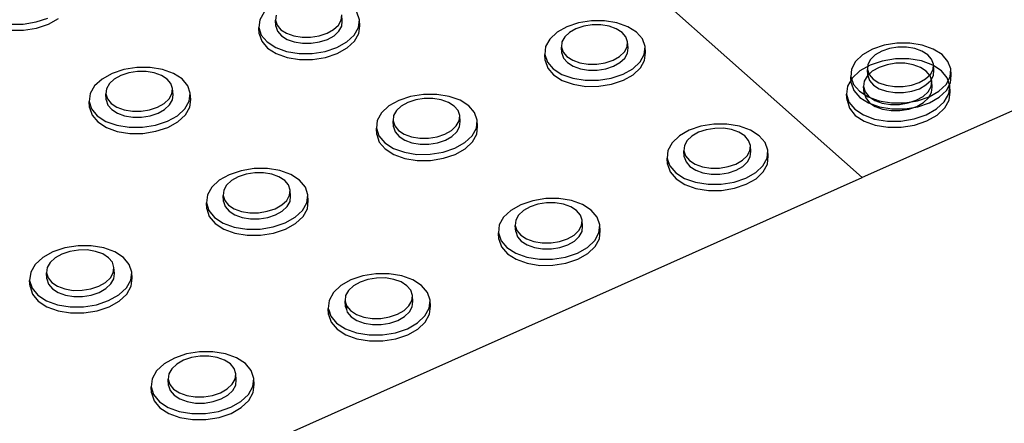
# Model space of a CAD drawing. Units: millimetres. Extents: x -5215 to 37911, y -2641 to 3974.
# Drawn here: x -2120 to -2111, y -1863 to -1860 of the extents above; entities that cross this region are included whole.
import ezdxf

# ---------------------------------------------------------------- set-up
doc = ezdxf.new("R2010")
doc.units = ezdxf.units.MM

msp = doc.modelspace()

# ---------------------------------------------------------------- linework, layer by layer
for p, q in [((-2117.3141, -1857.0584), (-2112.5902, -1861.2535)), ((-2105.2841, -1858), (-2112.5902, -1861.2535)), ((-2119.5044, -1859.9507), (-2119.4048, -1859.9179)), ((-2119.4007, -1859.9687), (-2119.3168, -1859.9223)), ((-2117.5957, -1859.8694), (-2117.6318, -1859.9326)), ((-2117.4955, -1859.8928), (-2117.5007, -1859.936)), ((-2116.95, -1859.9355), (-2116.9449, -1859.8923)), ((-2116.9413, -1859.943), (-2116.9449, -1859.8923)), ((-2116.7986, -1859.9318), (-2116.8197, -1859.8687)), ((-2119.7229, -1859.9679), (-2119.6129, -1859.9678)), ((-2119.6129, -1859.9678), (-2119.5044, -1859.9507)), ((-2119.6087, -1860.0185), (-2119.5002, -1860.0015)), ((-2119.5002, -1860.0015), (-2119.4007, -1859.9687)), ((-2117.6318, -1859.9326), (-2117.6397, -1859.998)), ((-2117.6359, -1860.0487), (-2117.6397, -1859.998)), ((-2117.6397, -1859.998), (-2117.619, -1860.0612)), ((-2117.5007, -1859.936), (-2117.4869, -1859.9778)), ((-2117.4969, -1859.9867), (-2117.5007, -1859.936)), ((-2117.4969, -1859.9867), (-2117.4832, -1860.0285)), ((-2117.4869, -1859.9778), (-2117.4552, -1860.0152)), ((-2117.0143, -1860.0148), (-2116.9736, -1859.9773)), ((-2116.9736, -1859.9773), (-2116.95, -1859.9355)), ((-2116.97, -1860.028), (-2116.9463, -1859.9862)), ((-2116.9463, -1859.9862), (-2116.9413, -1859.943)), ((-2116.8419, -1860.0604), (-2116.8062, -1859.9972)), ((-2116.8062, -1859.9972), (-2116.7986, -1859.9318)), ((-2116.8026, -1860.0478), (-2116.795, -1859.9824)), ((-2116.795, -1859.9824), (-2116.7986, -1859.9318)), ((-2115.0615, -1859.9908), (-2115.1438, -1860.0371)), ((-2114.9633, -1859.958), (-2115.0615, -1859.9908)), ((-2114.9203, -1859.9858), (-2114.9852, -1860.0075)), ((-2114.8558, -1859.941), (-2114.9633, -1859.958)), ((-2114.8492, -1859.9746), (-2114.9203, -1859.9858)), ((-2114.7464, -1859.9409), (-2114.8558, -1859.941)), ((-2114.7769, -1859.9745), (-2114.8492, -1859.9746)), ((-2114.7082, -1859.9856), (-2114.7769, -1859.9745)), ((-2114.6424, -1859.9577), (-2114.7464, -1859.9409)), ((-2114.6477, -1860.0072), (-2114.7082, -1859.9856)), ((-2114.551, -1859.9903), (-2114.6424, -1859.9577)), ((-2114.4783, -1860.0364), (-2114.551, -1859.9903)), ((-2119.7187, -1860.0186), (-2119.6087, -1860.0185)), ((-2117.6359, -1860.0487), (-2117.6152, -1860.1119)), ((-2117.619, -1860.0612), (-2117.5709, -1860.1179)), ((-2117.4832, -1860.0285), (-2117.4514, -1860.0659)), ((-2117.4552, -1860.0152), (-2117.4075, -1860.0457)), ((-2117.4514, -1860.0659), (-2117.4038, -1860.0965)), ((-2117.4075, -1860.0457), (-2117.3473, -1860.0673)), ((-2117.3473, -1860.0673), (-2117.2785, -1860.0784)), ((-2117.2785, -1860.0784), (-2117.206, -1860.0784)), ((-2117.206, -1860.0784), (-2117.1345, -1860.0671)), ((-2117.1345, -1860.0671), (-2117.0692, -1860.0454)), ((-2117.0692, -1860.0454), (-2117.0143, -1860.0148)), ((-2117.0655, -1860.0961), (-2117.0106, -1860.0655)), ((-2117.0106, -1860.0655), (-2116.97, -1860.028)), ((-2116.9034, -1860.1172), (-2116.8419, -1860.0604)), ((-2116.8383, -1860.1111), (-2116.8026, -1860.0478)), ((-2115.1438, -1860.0371), (-2115.2046, -1860.0938)), ((-2115.0797, -1860.0756), (-2115.1028, -1860.1174)), ((-2115.0395, -1860.0381), (-2115.0797, -1860.0756)), ((-2114.9852, -1860.0075), (-2115.0395, -1860.0381)), ((-2114.5997, -1860.0377), (-2114.6477, -1860.0072)), ((-2114.5673, -1860.0751), (-2114.5997, -1860.0377)), ((-2114.5528, -1860.1168), (-2114.5673, -1860.0751)), ((-2114.4293, -1860.093), (-2114.4783, -1860.0364)), ((-2117.6152, -1860.1119), (-2117.5672, -1860.1686)), ((-2117.5709, -1860.1179), (-2117.4989, -1860.1642)), ((-2117.5672, -1860.1686), (-2117.4951, -1860.2149)), ((-2117.4989, -1860.1642), (-2117.4076, -1860.1969)), ((-2117.4038, -1860.0965), (-2117.3435, -1860.118)), ((-2117.3435, -1860.118), (-2117.2748, -1860.1292)), ((-2117.2748, -1860.1292), (-2117.2022, -1860.1291)), ((-2117.2022, -1860.1291), (-2117.1308, -1860.1178)), ((-2117.1308, -1860.1178), (-2117.0655, -1860.0961)), ((-2117.0855, -1860.1965), (-2116.9865, -1860.1636)), ((-2116.9865, -1860.1636), (-2116.9034, -1860.1172)), ((-2116.9828, -1860.2143), (-2116.8998, -1860.1679)), ((-2116.8998, -1860.1679), (-2116.8383, -1860.1111)), ((-2115.2396, -1860.1571), (-2115.2465, -1860.2226)), ((-2115.2046, -1860.0938), (-2115.2396, -1860.1571)), ((-2115.1028, -1860.1174), (-2115.1073, -1860.1607)), ((-2115.104, -1860.2113), (-2115.1073, -1860.1607)), ((-2115.1073, -1860.1607), (-2115.093, -1860.2025)), ((-2114.5802, -1860.2019), (-2114.5572, -1860.1601)), ((-2114.5572, -1860.1601), (-2114.5528, -1860.1168)), ((-2114.554, -1860.2108), (-2114.5496, -1860.1675)), ((-2114.5496, -1860.1675), (-2114.5528, -1860.1168)), ((-2114.4073, -1860.1562), (-2114.4293, -1860.093)), ((-2114.4139, -1860.2217), (-2114.4073, -1860.1562)), ((-2114.4041, -1860.2068), (-2114.4073, -1860.1562)), ((-2112.4069, -1860.1458), (-2112.5044, -1860.1786)), ((-2112.2998, -1860.1287), (-2112.4069, -1860.1458)), ((-2112.2914, -1860.1624), (-2112.3621, -1860.1737)), ((-2112.1906, -1860.1286), (-2112.2998, -1860.1287)), ((-2112.2191, -1860.1624), (-2112.2914, -1860.1624)), ((-2112.1503, -1860.1735), (-2112.2191, -1860.1624)), ((-2112.0865, -1860.1454), (-2112.1906, -1860.1286)), ((-2111.9946, -1860.178), (-2112.0865, -1860.1454)), ((-2117.4951, -1860.2149), (-2117.4039, -1860.2476)), ((-2117.4076, -1860.1969), (-2117.3035, -1860.2137)), ((-2117.4039, -1860.2476), (-2117.2998, -1860.2644)), ((-2117.3035, -1860.2137), (-2117.1936, -1860.2136)), ((-2117.1936, -1860.2136), (-2117.0855, -1860.1965)), ((-2117.1899, -1860.2643), (-2117.0818, -1860.2472)), ((-2117.0818, -1860.2472), (-2116.9828, -1860.2143)), ((-2115.2432, -1860.2733), (-2115.2465, -1860.2226)), ((-2115.2465, -1860.2226), (-2115.2249, -1860.2859)), ((-2115.104, -1860.2113), (-2115.0897, -1860.2532)), ((-2115.093, -1860.2025), (-2115.0607, -1860.24)), ((-2115.0607, -1860.24), (-2115.0126, -1860.2705)), ((-2114.6746, -1860.2702), (-2114.6202, -1860.2395)), ((-2114.6202, -1860.2395), (-2114.5802, -1860.2019)), ((-2114.577, -1860.2526), (-2114.554, -1860.2108)), ((-2114.4486, -1860.2851), (-2114.4139, -1860.2217)), ((-2114.4107, -1860.2724), (-2114.4041, -1860.2068)), ((-2112.5858, -1860.2249), (-2112.6455, -1860.2817)), ((-2112.5044, -1860.1786), (-2112.5858, -1860.2249)), ((-2112.4804, -1860.226), (-2112.5198, -1860.2636)), ((-2112.4266, -1860.1954), (-2112.4804, -1860.226)), ((-2112.3621, -1860.1737), (-2112.4266, -1860.1954)), ((-2112.0896, -1860.195), (-2112.1503, -1860.1735)), ((-2112.0412, -1860.2256), (-2112.0896, -1860.195)), ((-2112.0082, -1860.263), (-2112.0412, -1860.2256)), ((-2111.9213, -1860.2242), (-2111.9946, -1860.178)), ((-2111.8714, -1860.2809), (-2111.9213, -1860.2242)), ((-2118.6602, -1860.3313), (-2118.7687, -1860.3484)), ((-2118.55, -1860.3311), (-2118.6602, -1860.3313)), ((-2118.4458, -1860.348), (-2118.55, -1860.3311)), ((-2117.2998, -1860.2644), (-2117.1899, -1860.2643)), ((-2115.2432, -1860.2733), (-2115.2215, -1860.3366)), ((-2115.2249, -1860.2859), (-2115.176, -1860.3427)), ((-2115.0897, -1860.2532), (-2115.0574, -1860.2906)), ((-2115.0574, -1860.2906), (-2115.0093, -1860.3212)), ((-2115.0126, -1860.2705), (-2114.9521, -1860.2922)), ((-2115.0093, -1860.3212), (-2114.9488, -1860.3428)), ((-2114.9521, -1860.2922), (-2114.8832, -1860.3033)), ((-2114.8832, -1860.3033), (-2114.8107, -1860.3032)), ((-2114.8107, -1860.3032), (-2114.7396, -1860.2919)), ((-2114.7396, -1860.2919), (-2114.6746, -1860.2702)), ((-2114.7363, -1860.3426), (-2114.6714, -1860.3209)), ((-2114.6714, -1860.3209), (-2114.617, -1860.2901)), ((-2114.617, -1860.2901), (-2114.577, -1860.2526)), ((-2114.5092, -1860.342), (-2114.4486, -1860.2851)), ((-2114.4454, -1860.3357), (-2114.4107, -1860.2724)), ((-2112.6455, -1860.2817), (-2112.6795, -1860.3451)), ((-2112.5235, -1860.3123), (-2112.6094, -1860.3609)), ((-2112.5422, -1860.3054), (-2112.5461, -1860.3487)), ((-2112.5198, -1860.2636), (-2112.5422, -1860.3054)), ((-2112.4217, -1860.2779), (-2112.5235, -1860.3123)), ((-2112.4481, -1860.3315), (-2112.5049, -1860.3636)), ((-2112.3808, -1860.3087), (-2112.4481, -1860.3315)), ((-2112.3108, -1860.2599), (-2112.4217, -1860.2779)), ((-2112.3075, -1860.2968), (-2112.3808, -1860.3087)), ((-2112.1985, -1860.2596), (-2112.3108, -1860.2599)), ((-2112.2333, -1860.2966), (-2112.3075, -1860.2968)), ((-2112.1631, -1860.3081), (-2112.2333, -1860.2966)), ((-2112.0922, -1860.277), (-2112.1985, -1860.2596)), ((-2112.1017, -1860.3305), (-2112.1631, -1860.3081)), ((-2112.0533, -1860.3624), (-2112.1017, -1860.3305)), ((-2111.9994, -1860.3109), (-2112.0922, -1860.277)), ((-2111.9931, -1860.3048), (-2112.0082, -1860.263)), ((-2111.9261, -1860.3591), (-2111.9994, -1860.3109)), ((-2111.9967, -1860.3481), (-2111.9931, -1860.3048)), ((-2111.9904, -1860.3554), (-2111.9931, -1860.3048)), ((-2111.8484, -1860.3441), (-2111.8714, -1860.2809)), ((-2118.8684, -1860.3814), (-2118.9523, -1860.4281)), ((-2118.7687, -1860.3484), (-2118.8684, -1860.3814)), ((-2118.7939, -1860.3984), (-2118.8494, -1860.4293)), ((-2118.7281, -1860.3766), (-2118.7939, -1860.3984)), ((-2118.6563, -1860.3653), (-2118.7281, -1860.3766)), ((-2118.5835, -1860.3652), (-2118.6563, -1860.3653)), ((-2118.5146, -1860.3764), (-2118.5835, -1860.3652)), ((-2118.4543, -1860.398), (-2118.5146, -1860.3764)), ((-2118.4067, -1860.4287), (-2118.4543, -1860.398)), ((-2118.3546, -1860.3808), (-2118.4458, -1860.348)), ((-2118.2826, -1860.4273), (-2118.3546, -1860.3808)), ((-2115.2215, -1860.3366), (-2115.1727, -1860.3934)), ((-2115.176, -1860.3427), (-2115.1033, -1860.3891)), ((-2115.1727, -1860.3934), (-2115.0999, -1860.4397)), ((-2115.1033, -1860.3891), (-2115.0116, -1860.4218)), ((-2114.9488, -1860.3428), (-2114.88, -1860.354)), ((-2114.88, -1860.354), (-2114.8075, -1860.3539)), ((-2114.8075, -1860.3539), (-2114.7363, -1860.3426)), ((-2114.6898, -1860.4214), (-2114.5914, -1860.3885)), ((-2114.5914, -1860.3885), (-2114.5092, -1860.342)), ((-2114.5882, -1860.4391), (-2114.506, -1860.3926)), ((-2114.506, -1860.3926), (-2114.4454, -1860.3357)), ((-2112.6795, -1860.3451), (-2112.6854, -1860.4107)), ((-2112.6825, -1860.4613), (-2112.6854, -1860.4107)), ((-2112.6854, -1860.4107), (-2112.6627, -1860.4741)), ((-2112.6094, -1860.3609), (-2112.6736, -1860.4204)), ((-2112.5473, -1860.4029), (-2112.5723, -1860.4467)), ((-2112.5049, -1860.3636), (-2112.5473, -1860.4029)), ((-2112.5432, -1860.3994), (-2112.5461, -1860.3487)), ((-2112.5461, -1860.3487), (-2112.531, -1860.3906)), ((-2112.5432, -1860.3994), (-2112.5282, -1860.4412)), ((-2112.531, -1860.3906), (-2112.4982, -1860.4281)), ((-2112.0584, -1860.4276), (-2112.019, -1860.39)), ((-2112.0212, -1860.4015), (-2112.0533, -1860.3624)), ((-2112.0076, -1860.4451), (-2112.0212, -1860.4015)), ((-2112.019, -1860.39), (-2111.9967, -1860.3481)), ((-2112.0163, -1860.4406), (-2111.994, -1860.3987)), ((-2111.994, -1860.3987), (-2111.9904, -1860.3554)), ((-2111.8776, -1860.4182), (-2111.9261, -1860.3591)), ((-2111.8876, -1860.4731), (-2111.8539, -1860.4097)), ((-2111.8539, -1860.4097), (-2111.8484, -1860.3441)), ((-2111.8512, -1860.4603), (-2111.8457, -1860.3947)), ((-2111.8457, -1860.3947), (-2111.8484, -1860.3441)), ((-2119.0149, -1860.4852), (-2119.0517, -1860.5489)), ((-2118.9523, -1860.4281), (-2119.0149, -1860.4852)), ((-2118.8907, -1860.467), (-2118.915, -1860.5091)), ((-2118.8494, -1860.4293), (-2118.8907, -1860.467)), ((-2118.3751, -1860.4664), (-2118.4067, -1860.4287)), ((-2118.3615, -1860.5084), (-2118.3751, -1860.4664)), ((-2118.2346, -1860.4842), (-2118.2826, -1860.4273)), ((-2118.214, -1860.5479), (-2118.2346, -1860.4842)), ((-2115.0999, -1860.4397), (-2115.0083, -1860.4725)), ((-2115.0116, -1860.4218), (-2114.9074, -1860.4387)), ((-2115.0083, -1860.4725), (-2114.9041, -1860.4894)), ((-2114.9074, -1860.4387), (-2114.7976, -1860.4386)), ((-2114.9041, -1860.4894), (-2114.7943, -1860.4892)), ((-2114.7976, -1860.4386), (-2114.6898, -1860.4214)), ((-2114.7943, -1860.4892), (-2114.6866, -1860.4721)), ((-2114.6866, -1860.4721), (-2114.5882, -1860.4391)), ((-2112.7115, -1860.4867), (-2112.7207, -1860.5553)), ((-2112.6736, -1860.4204), (-2112.7115, -1860.4867)), ((-2112.6825, -1860.4613), (-2112.6598, -1860.5247)), ((-2112.6627, -1860.4741), (-2112.613, -1860.5309)), ((-2112.5723, -1860.4467), (-2112.5783, -1860.492)), ((-2112.574, -1860.5432), (-2112.5783, -1860.492)), ((-2112.5783, -1860.492), (-2112.5648, -1860.5357)), ((-2112.5282, -1860.4412), (-2112.4953, -1860.4787)), ((-2112.4982, -1860.4281), (-2112.4497, -1860.4587)), ((-2112.4953, -1860.4787), (-2112.4469, -1860.5094)), ((-2112.4497, -1860.4587), (-2112.3889, -1860.4804)), ((-2112.3889, -1860.4804), (-2112.3199, -1860.4915)), ((-2112.3199, -1860.4915), (-2112.2476, -1860.4914)), ((-2112.2476, -1860.4914), (-2112.1767, -1860.4801)), ((-2112.1767, -1860.4801), (-2112.1121, -1860.4583)), ((-2112.1121, -1860.4583), (-2112.0584, -1860.4276)), ((-2112.1094, -1860.509), (-2112.0556, -1860.4782)), ((-2112.0556, -1860.4782), (-2112.0163, -1860.4406)), ((-2112.0384, -1860.5342), (-2112.0135, -1860.4904)), ((-2112.0135, -1860.4904), (-2112.0076, -1860.4451)), ((-2112.0092, -1860.5416), (-2112.0034, -1860.4963)), ((-2112.0034, -1860.4963), (-2112.0076, -1860.4451)), ((-2111.9471, -1860.5301), (-2111.8876, -1860.4731)), ((-2111.8849, -1860.5237), (-2111.8512, -1860.4603)), ((-2111.8569, -1860.4843), (-2111.8776, -1860.4182)), ((-2111.8657, -1860.5529), (-2111.8569, -1860.4843)), ((-2111.8527, -1860.5355), (-2111.8569, -1860.4843)), ((-2119.0517, -1860.5489), (-2119.0603, -1860.6149)), ((-2118.915, -1860.5091), (-2118.9206, -1860.5527)), ((-2118.9206, -1860.5527), (-2118.9072, -1860.5948)), ((-2118.9166, -1860.6035), (-2118.9206, -1860.5527)), ((-2118.3911, -1860.5941), (-2118.367, -1860.552)), ((-2118.367, -1860.552), (-2118.3615, -1860.5084)), ((-2118.363, -1860.6028), (-2118.3575, -1860.5592)), ((-2118.3575, -1860.5592), (-2118.3615, -1860.5084)), ((-2118.2223, -1860.6138), (-2118.214, -1860.5479)), ((-2118.2101, -1860.5986), (-2118.214, -1860.5479)), ((-2116.369, -1860.5738), (-2116.4681, -1860.6068)), ((-2116.2608, -1860.5566), (-2116.369, -1860.5738)), ((-2116.1508, -1860.5564), (-2116.2608, -1860.5566)), ((-2116.0464, -1860.5733), (-2116.1508, -1860.5564)), ((-2115.9548, -1860.6062), (-2116.0464, -1860.5733)), ((-2112.7163, -1860.6065), (-2112.7207, -1860.5553)), ((-2112.7207, -1860.5553), (-2112.7003, -1860.6215)), ((-2112.6598, -1860.5247), (-2112.6101, -1860.5815)), ((-2112.613, -1860.5309), (-2112.5396, -1860.5773)), ((-2112.6101, -1860.5815), (-2112.5367, -1860.6279)), ((-2112.574, -1860.5432), (-2112.5605, -1860.587)), ((-2112.5648, -1860.5357), (-2112.5328, -1860.5749)), ((-2112.5396, -1860.5773), (-2112.4475, -1860.6101)), ((-2112.5328, -1860.5749), (-2112.4844, -1860.6068)), ((-2112.4469, -1860.5094), (-2112.3861, -1860.531)), ((-2112.3861, -1860.531), (-2112.3172, -1860.5421)), ((-2112.3172, -1860.5421), (-2112.2448, -1860.5421)), ((-2112.2448, -1860.5421), (-2112.1739, -1860.5307)), ((-2112.1739, -1860.5307), (-2112.1094, -1860.509)), ((-2112.1374, -1860.6058), (-2112.0806, -1860.5736)), ((-2112.1262, -1860.6096), (-2112.0285, -1860.5766)), ((-2112.0806, -1860.5736), (-2112.0384, -1860.5342)), ((-2112.0341, -1860.5855), (-2112.0092, -1860.5416)), ((-2112.0285, -1860.5766), (-2111.9471, -1860.5301)), ((-2112.0258, -1860.6273), (-2111.9444, -1860.5807)), ((-2111.9444, -1860.5807), (-2111.8849, -1860.5237)), ((-2111.9033, -1860.6192), (-2111.8657, -1860.5529)), ((-2111.8615, -1860.604), (-2111.8527, -1860.5355)), ((-2119.0562, -1860.6657), (-2119.0603, -1860.6149)), ((-2119.0603, -1860.6149), (-2119.04, -1860.6786)), ((-2118.9166, -1860.6035), (-2118.9031, -1860.6456)), ((-2118.9072, -1860.5948), (-2118.8756, -1860.6325)), ((-2118.9031, -1860.6456), (-2118.8716, -1860.6833)), ((-2118.8756, -1860.6325), (-2118.828, -1860.6633)), ((-2118.828, -1860.6633), (-2118.7676, -1860.6851)), ((-2118.5537, -1860.6848), (-2118.4878, -1860.6629)), ((-2118.4878, -1860.6629), (-2118.4323, -1860.6319)), ((-2118.4323, -1860.6319), (-2118.3911, -1860.5941)), ((-2118.4284, -1860.6828), (-2118.3872, -1860.6449)), ((-2118.3872, -1860.6449), (-2118.363, -1860.6028)), ((-2118.2588, -1860.6776), (-2118.2223, -1860.6138)), ((-2118.2183, -1860.6646), (-2118.2101, -1860.5986)), ((-2116.5512, -1860.6536), (-2116.6128, -1860.7108)), ((-2116.4681, -1860.6068), (-2116.5512, -1860.6536)), ((-2116.4471, -1860.6549), (-2116.4878, -1860.6927)), ((-2116.3922, -1860.624), (-2116.4471, -1860.6549)), ((-2116.3267, -1860.6021), (-2116.3922, -1860.624)), ((-2116.2552, -1860.5907), (-2116.3267, -1860.6021)), ((-2116.1825, -1860.5907), (-2116.2552, -1860.5907)), ((-2116.1135, -1860.6018), (-2116.1825, -1860.5907)), ((-2116.0529, -1860.6235), (-2116.1135, -1860.6018)), ((-2116.0049, -1860.6543), (-2116.0529, -1860.6235)), ((-2115.9727, -1860.692), (-2116.0049, -1860.6543)), ((-2115.8821, -1860.6527), (-2115.9548, -1860.6062)), ((-2115.8334, -1860.7097), (-2115.8821, -1860.6527)), ((-2112.7163, -1860.6065), (-2112.696, -1860.6727)), ((-2112.7003, -1860.6215), (-2112.6519, -1860.6809)), ((-2112.5605, -1860.587), (-2112.5285, -1860.6261)), ((-2112.5367, -1860.6279), (-2112.4447, -1860.6607)), ((-2112.5285, -1860.6261), (-2112.4801, -1860.6581)), ((-2112.4844, -1860.6068), (-2112.423, -1860.6293)), ((-2112.4801, -1860.6581), (-2112.4187, -1860.6806)), ((-2112.4475, -1860.6101), (-2112.3431, -1860.6269)), ((-2112.4447, -1860.6607), (-2112.3403, -1860.6776)), ((-2112.423, -1860.6293), (-2112.3526, -1860.6409)), ((-2112.3526, -1860.6409), (-2112.2782, -1860.6407)), ((-2112.3431, -1860.6269), (-2112.2335, -1860.6268)), ((-2112.2782, -1860.6407), (-2112.2048, -1860.6287)), ((-2112.2335, -1860.6268), (-2112.1262, -1860.6096)), ((-2112.2307, -1860.6774), (-2112.1234, -1860.6603)), ((-2112.2048, -1860.6287), (-2112.1374, -1860.6058)), ((-2112.2005, -1860.6799), (-2112.1331, -1860.6571)), ((-2112.1331, -1860.6571), (-2112.0764, -1860.6248)), ((-2112.1234, -1860.6603), (-2112.0258, -1860.6273)), ((-2112.0764, -1860.6248), (-2112.0341, -1860.5855)), ((-2111.9672, -1860.6789), (-2111.9033, -1860.6192)), ((-2111.8991, -1860.6704), (-2111.8615, -1860.604)), ((-2119.0562, -1860.6657), (-2119.0359, -1860.7295)), ((-2119.04, -1860.6786), (-2118.9922, -1860.7358)), ((-2119.0359, -1860.7295), (-2118.9881, -1860.7866)), ((-2118.9922, -1860.7358), (-2118.9202, -1860.7825)), ((-2118.8716, -1860.6833), (-2118.824, -1860.7141)), ((-2118.824, -1860.7141), (-2118.7636, -1860.7359)), ((-2118.7676, -1860.6851), (-2118.6986, -1860.6963)), ((-2118.7636, -1860.7359), (-2118.6946, -1860.7471)), ((-2118.6986, -1860.6963), (-2118.6256, -1860.6962)), ((-2118.6256, -1860.6962), (-2118.5537, -1860.6848)), ((-2118.6216, -1860.747), (-2118.5497, -1860.7356)), ((-2118.5497, -1860.7356), (-2118.4838, -1860.7137)), ((-2118.4838, -1860.7137), (-2118.4284, -1860.6828)), ((-2118.405, -1860.7818), (-2118.3211, -1860.7349)), ((-2118.3211, -1860.7349), (-2118.2588, -1860.6776)), ((-2118.3171, -1860.7857), (-2118.2548, -1860.7284)), ((-2118.2548, -1860.7284), (-2118.2183, -1860.6646)), ((-2116.6128, -1860.7108), (-2116.6486, -1860.7746)), ((-2116.5114, -1860.7348), (-2116.5164, -1860.7785)), ((-2116.4878, -1860.6927), (-2116.5114, -1860.7348)), ((-2115.9585, -1860.7341), (-2115.9727, -1860.692)), ((-2115.9633, -1860.7777), (-2115.9585, -1860.7341)), ((-2115.955, -1860.7849), (-2115.9585, -1860.7341)), ((-2115.8118, -1860.7735), (-2115.8334, -1860.7097)), ((-2112.696, -1860.6727), (-2112.6476, -1860.7321)), ((-2112.6519, -1860.6809), (-2112.5787, -1860.7292)), ((-2112.6476, -1860.7321), (-2112.5743, -1860.7805)), ((-2112.5787, -1860.7292), (-2112.4856, -1860.7633)), ((-2112.4187, -1860.6806), (-2112.3483, -1860.6921)), ((-2112.3483, -1860.6921), (-2112.2739, -1860.6919)), ((-2112.3403, -1860.6776), (-2112.2307, -1860.6774)), ((-2112.2739, -1860.6919), (-2112.2005, -1860.6799)), ((-2112.1552, -1860.7624), (-2112.0531, -1860.7277)), ((-2112.0531, -1860.7277), (-2111.9672, -1860.6789)), ((-2112.0489, -1860.7789), (-2111.963, -1860.7301)), ((-2111.963, -1860.7301), (-2111.8991, -1860.6704)), ((-2118.9881, -1860.7866), (-2118.9161, -1860.8333)), ((-2118.9202, -1860.7825), (-2118.8287, -1860.8154)), ((-2118.8287, -1860.8154), (-2118.7242, -1860.8324)), ((-2118.6946, -1860.7471), (-2118.6216, -1860.747)), ((-2118.6137, -1860.8323), (-2118.5048, -1860.815)), ((-2118.5048, -1860.815), (-2118.405, -1860.7818)), ((-2118.4011, -1860.8326), (-2118.3171, -1860.7857)), ((-2116.6486, -1860.7746), (-2116.6562, -1860.8407)), ((-2116.5164, -1860.7785), (-2116.5023, -1860.8207)), ((-2116.5128, -1860.8293), (-2116.5164, -1860.7785)), ((-2116.5023, -1860.8207), (-2116.4702, -1860.8585)), ((-2116.0274, -1860.8578), (-2115.9868, -1860.8199)), ((-2115.9868, -1860.8199), (-2115.9633, -1860.7777)), ((-2115.9833, -1860.8707), (-2115.9598, -1860.8285)), ((-2115.9598, -1860.8285), (-2115.955, -1860.7849)), ((-2115.819, -1860.8395), (-2115.8118, -1860.7735)), ((-2115.8156, -1860.8903), (-2115.8084, -1860.8242)), ((-2115.8084, -1860.8242), (-2115.8118, -1860.7735)), ((-2113.9393, -1860.8237), (-2114.0378, -1860.8569)), ((-2113.8315, -1860.8065), (-2113.9393, -1860.8237)), ((-2113.7216, -1860.8063), (-2113.8315, -1860.8065)), ((-2113.617, -1860.8233), (-2113.7216, -1860.8063)), ((-2113.525, -1860.8561), (-2113.617, -1860.8233)), ((-2112.5743, -1860.7805), (-2112.4813, -1860.8146)), ((-2112.4856, -1860.7633), (-2112.3791, -1860.7808)), ((-2112.4813, -1860.8146), (-2112.3748, -1860.8321)), ((-2112.3791, -1860.7808), (-2112.2663, -1860.7805)), ((-2112.2663, -1860.7805), (-2112.1552, -1860.7624)), ((-2112.2621, -1860.8317), (-2112.1509, -1860.8136)), ((-2112.1509, -1860.8136), (-2112.0489, -1860.7789)), ((-2118.9161, -1860.8333), (-2118.8247, -1860.8663)), ((-2118.8247, -1860.8663), (-2118.7202, -1860.8832)), ((-2118.7242, -1860.8324), (-2118.6137, -1860.8323)), ((-2118.7202, -1860.8832), (-2118.6097, -1860.8831)), ((-2118.6097, -1860.8831), (-2118.5009, -1860.8658)), ((-2118.5009, -1860.8658), (-2118.4011, -1860.8326)), ((-2116.6526, -1860.8915), (-2116.6562, -1860.8407)), ((-2116.6562, -1860.8407), (-2116.635, -1860.9046)), ((-2116.6526, -1860.8915), (-2116.6313, -1860.9554)), ((-2116.635, -1860.9046), (-2116.5864, -1860.9618)), ((-2116.5128, -1860.8293), (-2116.4987, -1860.8715)), ((-2116.4987, -1860.8715), (-2116.4666, -1860.9093)), ((-2116.4702, -1860.8585), (-2116.4222, -1860.8893)), ((-2116.4666, -1860.9093), (-2116.4186, -1860.9401)), ((-2116.4222, -1860.8893), (-2116.3615, -1860.9111)), ((-2116.3615, -1860.9111), (-2116.2924, -1860.9223)), ((-2116.2195, -1860.9222), (-2116.1479, -1860.9108)), ((-2116.1479, -1860.9108), (-2116.0823, -1860.8888)), ((-2116.0823, -1860.8888), (-2116.0274, -1860.8578)), ((-2116.0788, -1860.9396), (-2116.0239, -1860.9086)), ((-2116.0239, -1860.9086), (-2115.9833, -1860.8707)), ((-2115.9159, -1860.9608), (-2115.8545, -1860.9035)), ((-2115.8545, -1860.9035), (-2115.819, -1860.8395)), ((-2115.8511, -1860.9542), (-2115.8156, -1860.8903)), ((-2114.1201, -1860.9037), (-2114.1808, -1860.961)), ((-2114.0378, -1860.8569), (-2114.1201, -1860.9037)), ((-2114.0149, -1860.9051), (-2114.0549, -1860.943)), ((-2113.9604, -1860.8742), (-2114.0149, -1860.9051)), ((-2113.8954, -1860.8523), (-2113.9604, -1860.8742)), ((-2113.8241, -1860.8409), (-2113.8954, -1860.8523)), ((-2113.7514, -1860.8408), (-2113.8241, -1860.8409)), ((-2113.6823, -1860.852), (-2113.7514, -1860.8408)), ((-2113.6215, -1860.8737), (-2113.6823, -1860.852)), ((-2113.573, -1860.9045), (-2113.6215, -1860.8737)), ((-2113.5403, -1860.9423), (-2113.573, -1860.9045)), ((-2113.4516, -1860.9027), (-2113.525, -1860.8561)), ((-2113.402, -1860.9599), (-2113.4516, -1860.9027)), ((-2112.3748, -1860.8321), (-2112.2621, -1860.8317)), ((-2116.6313, -1860.9554), (-2116.5827, -1861.0126)), ((-2116.5864, -1860.9618), (-2116.5137, -1861.0086)), ((-2116.4186, -1860.9401), (-2116.3579, -1860.9619)), ((-2116.3579, -1860.9619), (-2116.2888, -1860.9731)), ((-2116.2924, -1860.9223), (-2116.2195, -1860.9222)), ((-2116.2888, -1860.9731), (-2116.216, -1860.973)), ((-2116.216, -1860.973), (-2116.1443, -1860.9616)), ((-2116.1443, -1860.9616), (-2116.0788, -1860.9396)), ((-2115.9991, -1861.0078), (-2115.9159, -1860.9608)), ((-2115.9124, -1861.0116), (-2115.8511, -1860.9542)), ((-2114.1808, -1860.961), (-2114.2156, -1861.025)), ((-2114.0779, -1860.9853), (-2114.0821, -1861.029)), ((-2114.0549, -1860.943), (-2114.0779, -1860.9853)), ((-2113.5254, -1860.9845), (-2113.5403, -1860.9423)), ((-2113.5296, -1861.0282), (-2113.5254, -1860.9845)), ((-2113.5224, -1861.0352), (-2113.5254, -1860.9845)), ((-2113.3795, -1861.0237), (-2113.402, -1860.9599)), ((-2116.5827, -1861.0126), (-2116.51, -1861.0593)), ((-2116.5137, -1861.0086), (-2116.4218, -1861.0415)), ((-2116.51, -1861.0593), (-2116.4182, -1861.0923)), ((-2116.4218, -1861.0415), (-2116.3171, -1861.0585)), ((-2116.3171, -1861.0585), (-2116.2068, -1861.0584)), ((-2116.2068, -1861.0584), (-2116.0983, -1861.0411)), ((-2116.0983, -1861.0411), (-2115.9991, -1861.0078)), ((-2116.0947, -1861.0918), (-2115.9956, -1861.0586)), ((-2115.9956, -1861.0586), (-2115.9124, -1861.0116)), ((-2114.2156, -1861.025), (-2114.2221, -1861.0912)), ((-2114.079, -1861.0798), (-2114.0821, -1861.029)), ((-2114.0821, -1861.029), (-2114.0674, -1861.0713)), ((-2114.0674, -1861.0713), (-2114.0347, -1861.1091)), ((-2113.5923, -1861.1084), (-2113.5524, -1861.0705)), ((-2113.5524, -1861.0705), (-2113.5296, -1861.0282)), ((-2113.5265, -1861.0789), (-2113.5224, -1861.0352)), ((-2113.3857, -1861.0899), (-2113.3795, -1861.0237)), ((-2113.3827, -1861.1407), (-2113.3765, -1861.0745)), ((-2113.3765, -1861.0745), (-2113.3795, -1861.0237)), ((-2116.4182, -1861.0923), (-2116.3136, -1861.1093)), ((-2116.3136, -1861.1093), (-2116.2032, -1861.1092)), ((-2116.2032, -1861.1092), (-2116.0947, -1861.0918)), ((-2114.219, -1861.142), (-2114.2221, -1861.0912)), ((-2114.2221, -1861.0912), (-2114.2158, -1861.1095)), ((-2114.2158, -1861.1095), (-2114.219, -1861.142)), ((-2114.219, -1861.142), (-2114.1968, -1861.206)), ((-2114.2158, -1861.1095), (-2114.1999, -1861.1552)), ((-2114.1999, -1861.1552), (-2114.1504, -1861.2126)), ((-2114.079, -1861.0798), (-2114.0643, -1861.122)), ((-2114.0643, -1861.122), (-2114.0316, -1861.1599)), ((-2114.0347, -1861.1091), (-2113.9863, -1861.14)), ((-2113.9863, -1861.14), (-2113.9253, -1861.1618)), ((-2113.7119, -1861.1615), (-2113.6467, -1861.1395)), ((-2113.6467, -1861.1395), (-2113.5923, -1861.1084)), ((-2113.5893, -1861.1592), (-2113.5494, -1861.1212)), ((-2113.5494, -1861.1212), (-2113.5265, -1861.0789)), ((-2113.4806, -1861.2115), (-2113.4202, -1861.154)), ((-2113.4202, -1861.154), (-2113.3857, -1861.0899)), ((-2113.4172, -1861.2047), (-2113.3827, -1861.1407)), ((-2117.8878, -1861.2286), (-2117.9719, -1861.2758)), ((-2117.7879, -1861.1952), (-2117.8878, -1861.2286)), ((-2117.7464, -1861.2242), (-2117.8124, -1861.2462)), ((-2117.679, -1861.1779), (-2117.7879, -1861.1952)), ((-2117.6744, -1861.2127), (-2117.7464, -1861.2242)), ((-2117.5684, -1861.1777), (-2117.679, -1861.1779)), ((-2117.6013, -1861.2126), (-2117.6744, -1861.2127)), ((-2117.532, -1861.2238), (-2117.6013, -1861.2126)), ((-2117.4636, -1861.1947), (-2117.5684, -1861.1777)), ((-2117.4713, -1861.2457), (-2117.532, -1861.2238)), ((-2117.3718, -1861.2278), (-2117.4636, -1861.1947)), ((-2117.2991, -1861.2747), (-2117.3718, -1861.2278)), ((-2114.1968, -1861.206), (-2114.1473, -1861.2633)), ((-2114.1504, -1861.2126), (-2114.0771, -1861.2594)), ((-2114.0316, -1861.1599), (-2113.9832, -1861.1908)), ((-2113.9832, -1861.1908), (-2113.9222, -1861.2126)), ((-2113.9253, -1861.1618), (-2113.8561, -1861.1731)), ((-2113.9222, -1861.2126), (-2113.853, -1861.2238)), ((-2113.8561, -1861.1731), (-2113.7833, -1861.1729)), ((-2113.853, -1861.2238), (-2113.7802, -1861.2237)), ((-2113.7833, -1861.1729), (-2113.7119, -1861.1615)), ((-2113.7802, -1861.2237), (-2113.7088, -1861.2123)), ((-2113.7088, -1861.2123), (-2113.6437, -1861.1902)), ((-2113.6437, -1861.1902), (-2113.5893, -1861.1592)), ((-2113.563, -1861.2585), (-2113.4806, -1861.2115)), ((-2113.4776, -1861.2622), (-2113.4172, -1861.2047)), ((-2120.2625, -1864.6703), (-2112.5902, -1861.2535)), ((-2117.9719, -1861.2758), (-2118.0343, -1861.3335)), ((-2117.9092, -1861.3156), (-2117.9333, -1861.3581)), ((-2117.868, -1861.2774), (-2117.9092, -1861.3156)), ((-2117.8124, -1861.2462), (-2117.868, -1861.2774)), ((-2117.4233, -1861.2767), (-2117.4713, -1861.2457)), ((-2117.3913, -1861.3147), (-2117.4233, -1861.2767)), ((-2117.3774, -1861.3572), (-2117.3913, -1861.3147)), ((-2117.2506, -1861.3322), (-2117.2991, -1861.2747)), ((-2114.1473, -1861.2633), (-2114.074, -1861.3101)), ((-2114.0771, -1861.2594), (-2113.9848, -1861.2924)), ((-2114.074, -1861.3101), (-2113.9817, -1861.3432)), ((-2113.9848, -1861.2924), (-2113.88, -1861.3094)), ((-2113.88, -1861.3094), (-2113.7697, -1861.3093)), ((-2113.7697, -1861.3093), (-2113.6616, -1861.2919)), ((-2113.6616, -1861.2919), (-2113.563, -1861.2585)), ((-2113.6585, -1861.3427), (-2113.5599, -1861.3093)), ((-2113.5599, -1861.3093), (-2113.4776, -1861.2622)), ((-2118.0709, -1861.3979), (-2118.0791, -1861.4646)), ((-2118.0343, -1861.3335), (-2118.0709, -1861.3979)), ((-2117.9333, -1861.3581), (-2117.9387, -1861.4021)), ((-2117.9387, -1861.4021), (-2117.925, -1861.4447)), ((-2117.9348, -1861.453), (-2117.9387, -1861.4021)), ((-2117.4066, -1861.4438), (-2117.3826, -1861.4012)), ((-2117.3826, -1861.4012), (-2117.3774, -1861.3572)), ((-2117.3736, -1861.4081), (-2117.3774, -1861.3572)), ((-2117.2295, -1861.3965), (-2117.2506, -1861.3322)), ((-2117.2374, -1861.4632), (-2117.2295, -1861.3965)), ((-2117.2258, -1861.4474), (-2117.2295, -1861.3965)), ((-2113.9817, -1861.3432), (-2113.8769, -1861.3602)), ((-2113.8769, -1861.3602), (-2113.7666, -1861.36)), ((-2113.7666, -1861.36), (-2113.6585, -1861.3427)), ((-2118.0752, -1861.5155), (-2118.0791, -1861.4646)), ((-2118.0791, -1861.4646), (-2118.0583, -1861.529)), ((-2117.9348, -1861.453), (-2117.9211, -1861.4956)), ((-2117.925, -1861.4447), (-2117.893, -1861.4828)), ((-2117.893, -1861.4828), (-2117.845, -1861.5139)), ((-2117.5033, -1861.5133), (-2117.4478, -1861.482)), ((-2117.4478, -1861.482), (-2117.4066, -1861.4438)), ((-2117.4028, -1861.4947), (-2117.3788, -1861.4521)), ((-2117.3788, -1861.4521), (-2117.3736, -1861.4081)), ((-2117.2737, -1861.5276), (-2117.2374, -1861.4632)), ((-2117.2336, -1861.514), (-2117.2258, -1861.4474)), ((-2115.4466, -1861.4801), (-2115.5298, -1861.5273)), ((-2115.3473, -1861.4466), (-2115.4466, -1861.4801)), ((-2115.3042, -1861.4757), (-2115.3698, -1861.4978)), ((-2115.2388, -1861.4292), (-2115.3473, -1861.4466)), ((-2115.2324, -1861.4642), (-2115.3042, -1861.4757)), ((-2115.1283, -1861.429), (-2115.2388, -1861.4292)), ((-2115.1593, -1861.464), (-2115.2324, -1861.4642)), ((-2115.09, -1861.4753), (-2115.1593, -1861.464)), ((-2115.0233, -1861.446), (-2115.1283, -1861.429)), ((-2115.029, -1861.4972), (-2115.09, -1861.4753)), ((-2114.931, -1861.4792), (-2115.0233, -1861.446)), ((-2114.8577, -1861.5262), (-2114.931, -1861.4792)), ((-2118.0752, -1861.5155), (-2118.0544, -1861.5799)), ((-2118.0583, -1861.529), (-2118.01, -1861.5868)), ((-2117.9211, -1861.4956), (-2117.8891, -1861.5337)), ((-2117.8891, -1861.5337), (-2117.8411, -1861.5648)), ((-2117.845, -1861.5139), (-2117.7842, -1861.5358)), ((-2117.8411, -1861.5648), (-2117.7803, -1861.5867)), ((-2117.7842, -1861.5358), (-2117.7148, -1861.5471)), ((-2117.7148, -1861.5471), (-2117.6415, -1861.547)), ((-2117.6415, -1861.547), (-2117.5694, -1861.5354)), ((-2117.5694, -1861.5354), (-2117.5033, -1861.5133)), ((-2117.5655, -1861.5864), (-2117.4995, -1861.5642)), ((-2117.4995, -1861.5642), (-2117.444, -1861.5329)), ((-2117.444, -1861.5329), (-2117.4028, -1861.4947)), ((-2117.3359, -1861.5856), (-2117.2737, -1861.5276)), ((-2117.2699, -1861.5785), (-2117.2336, -1861.514)), ((-2115.5298, -1861.5273), (-2115.5913, -1861.5852)), ((-2115.4654, -1861.5673), (-2115.4888, -1861.6099)), ((-2115.4247, -1861.5291), (-2115.4654, -1861.5673)), ((-2115.3698, -1861.4978), (-2115.4247, -1861.5291)), ((-2114.9805, -1861.5283), (-2115.029, -1861.4972)), ((-2114.9479, -1861.5664), (-2114.9805, -1861.5283)), ((-2114.9334, -1861.6089), (-2114.9479, -1861.5664)), ((-2114.8084, -1861.5838), (-2114.8577, -1861.5262)), ((-2118.0544, -1861.5799), (-2118.0061, -1861.6377)), ((-2118.01, -1861.5868), (-2117.9373, -1861.6339)), ((-2118.0061, -1861.6377), (-2117.9334, -1861.6848)), ((-2117.9373, -1861.6339), (-2117.8453, -1861.6671)), ((-2117.7803, -1861.5867), (-2117.7109, -1861.598)), ((-2117.7109, -1861.598), (-2117.6377, -1861.5979)), ((-2117.6377, -1861.5979), (-2117.5655, -1861.5864)), ((-2117.52, -1861.6665), (-2117.4199, -1861.6329)), ((-2117.4199, -1861.6329), (-2117.3359, -1861.5856)), ((-2117.4161, -1861.6838), (-2117.3321, -1861.6364)), ((-2117.3321, -1861.6364), (-2117.2699, -1861.5785)), ((-2115.6269, -1861.6497), (-2115.6341, -1861.7165)), ((-2115.5913, -1861.5852), (-2115.6269, -1861.6497)), ((-2115.4888, -1861.6099), (-2115.4935, -1861.654)), ((-2114.9613, -1861.6957), (-2114.9379, -1861.653)), ((-2114.9379, -1861.653), (-2114.9334, -1861.6089)), ((-2114.9301, -1861.6598), (-2114.9334, -1861.6089)), ((-2114.7863, -1861.6482), (-2114.8084, -1861.5838)), ((-2114.7931, -1861.715), (-2114.7863, -1861.6482)), ((-2114.783, -1861.699), (-2114.7863, -1861.6482)), ((-2117.9334, -1861.6848), (-2117.8414, -1861.718)), ((-2117.8453, -1861.6671), (-2117.7402, -1861.6842)), ((-2117.8414, -1861.718), (-2117.7363, -1861.7351)), ((-2117.7402, -1861.6842), (-2117.6292, -1861.684)), ((-2117.7363, -1861.7351), (-2117.6254, -1861.7349)), ((-2117.6292, -1861.684), (-2117.52, -1861.6665)), ((-2117.6254, -1861.7349), (-2117.5161, -1861.7174)), ((-2117.5161, -1861.7174), (-2117.4161, -1861.6838)), ((-2115.6306, -1861.7674), (-2115.6341, -1861.7165)), ((-2115.6341, -1861.7165), (-2115.6123, -1861.7811)), ((-2115.4901, -1861.7049), (-2115.4935, -1861.654)), ((-2115.4935, -1861.654), (-2115.4791, -1861.6966)), ((-2115.4901, -1861.7049), (-2115.4757, -1861.7475)), ((-2115.4791, -1861.6966), (-2115.4466, -1861.7348)), ((-2115.4466, -1861.7348), (-2115.3981, -1861.766)), ((-2115.0568, -1861.7653), (-2115.0018, -1861.734)), ((-2115.0018, -1861.734), (-2114.9613, -1861.6957)), ((-2114.9579, -1861.7466), (-2114.9346, -1861.7039)), ((-2114.9346, -1861.7039), (-2114.9301, -1861.6598)), ((-2114.8284, -1861.7796), (-2114.7931, -1861.715)), ((-2114.7898, -1861.7658), (-2114.783, -1861.699)), ((-2115.6306, -1861.7674), (-2115.6089, -1861.8319)), ((-2115.6123, -1861.7811), (-2115.5631, -1861.8389)), ((-2115.4757, -1861.7475), (-2115.4432, -1861.7857)), ((-2115.4432, -1861.7857), (-2115.3947, -1861.8169)), ((-2115.3981, -1861.766), (-2115.3371, -1861.788)), ((-2115.3947, -1861.8169), (-2115.3337, -1861.8388)), ((-2115.3371, -1861.788), (-2115.2675, -1861.7993)), ((-2115.2675, -1861.7993), (-2115.1943, -1861.7991)), ((-2115.1943, -1861.7991), (-2115.1224, -1861.7876)), ((-2115.1224, -1861.7876), (-2115.0568, -1861.7653)), ((-2115.1191, -1861.8384), (-2115.0534, -1861.8162)), ((-2115.0534, -1861.8162), (-2114.9985, -1861.7849)), ((-2114.9985, -1861.7849), (-2114.9579, -1861.7466)), ((-2114.8897, -1861.8376), (-2114.8284, -1861.7796)), ((-2114.8251, -1861.8304), (-2114.7898, -1861.7658)), ((-2119.3637, -1861.875), (-2119.4486, -1861.9226)), ((-2119.2629, -1861.8413), (-2119.3637, -1861.875)), ((-2119.2888, -1861.8931), (-2119.3449, -1861.9245)), ((-2119.2222, -1861.8708), (-2119.2888, -1861.8931)), ((-2119.1532, -1861.8237), (-2119.2629, -1861.8413)), ((-2119.1497, -1861.8592), (-2119.2222, -1861.8708)), ((-2119.042, -1861.8235), (-2119.1532, -1861.8237)), ((-2119.0761, -1861.859), (-2119.1497, -1861.8592)), ((-2119.0066, -1861.8704), (-2119.0761, -1861.859)), ((-2118.9368, -1861.8407), (-2119.042, -1861.8235)), ((-2118.9458, -1861.8924), (-2119.0066, -1861.8704)), ((-2118.8978, -1861.9237), (-2118.9458, -1861.8924)), ((-2118.8447, -1861.874), (-2118.9368, -1861.8407)), ((-2118.7721, -1861.9213), (-2118.8447, -1861.874)), ((-2115.6089, -1861.8319), (-2115.5597, -1861.8898)), ((-2115.5631, -1861.8389), (-2115.4898, -1861.8861)), ((-2115.5597, -1861.8898), (-2115.4864, -1861.937)), ((-2115.4898, -1861.8861), (-2115.3973, -1861.9194)), ((-2115.3337, -1861.8388), (-2115.2642, -1861.8502)), ((-2115.2642, -1861.8502), (-2115.191, -1861.85)), ((-2115.191, -1861.85), (-2115.1191, -1861.8384)), ((-2115.0723, -1861.9188), (-2114.9729, -1861.8851)), ((-2114.9729, -1861.8851), (-2114.8897, -1861.8376)), ((-2114.9695, -1861.936), (-2114.8864, -1861.8885)), ((-2114.8864, -1861.8885), (-2114.8251, -1861.8304)), ((-2119.512, -1861.9809), (-2119.5494, -1862.0459)), ((-2119.4486, -1861.9226), (-2119.512, -1861.9809)), ((-2119.3867, -1861.9631), (-2119.4114, -1862.006)), ((-2119.3449, -1861.9245), (-2119.3867, -1861.9631)), ((-2118.8659, -1861.962), (-2118.8978, -1861.9237)), ((-2118.8523, -1862.0049), (-2118.8659, -1861.962)), ((-2118.7238, -1861.9793), (-2118.7721, -1861.9213)), ((-2118.7033, -1862.0442), (-2118.7238, -1861.9793)), ((-2115.4864, -1861.937), (-2115.3939, -1861.9703)), ((-2115.3973, -1861.9194), (-2115.292, -1861.9365)), ((-2115.3939, -1861.9703), (-2115.2887, -1861.9874)), ((-2115.292, -1861.9365), (-2115.1812, -1861.9363)), ((-2115.1812, -1861.9363), (-2115.0723, -1861.9188)), ((-2115.1778, -1861.9872), (-2115.0689, -1861.9696)), ((-2115.0689, -1861.9696), (-2114.9695, -1861.936)), ((-2119.5494, -1862.0459), (-2119.5582, -1862.1132)), ((-2119.4114, -1862.006), (-2119.4172, -1862.0504)), ((-2119.4172, -1862.0504), (-2119.4038, -1862.0933)), ((-2119.413, -1862.1014), (-2119.4172, -1862.0504)), ((-2118.8826, -1862.0923), (-2118.858, -1862.0493)), ((-2118.858, -1862.0493), (-2118.8523, -1862.0049)), ((-2118.8539, -1862.1003), (-2118.8483, -1862.0559)), ((-2118.8483, -1862.0559), (-2118.8523, -1862.0049)), ((-2118.7118, -1862.1114), (-2118.7033, -1862.0442)), ((-2118.6992, -1862.0952), (-2118.7033, -1862.0442)), ((-2116.6593, -1862.0577), (-2116.7686, -1862.0754)), ((-2116.5482, -1862.0575), (-2116.6593, -1862.0577)), ((-2116.4428, -1862.0747), (-2116.5482, -1862.0575)), ((-2115.2887, -1861.9874), (-2115.1778, -1861.9872)), ((-2119.554, -1862.1642), (-2119.5582, -1862.1132)), ((-2119.5582, -1862.1132), (-2119.538, -1862.1781)), ((-2119.413, -1862.1014), (-2119.3996, -1862.1444)), ((-2119.4038, -1862.0933), (-2119.372, -1862.1318)), ((-2119.3996, -1862.1444), (-2119.3678, -1862.1828)), ((-2119.372, -1862.1318), (-2119.324, -1862.1631)), ((-2118.9804, -1862.1624), (-2118.9243, -1862.1308)), ((-2118.9243, -1862.1308), (-2118.8826, -1862.0923)), ((-2118.9202, -1862.1819), (-2118.8784, -1862.1433)), ((-2118.8784, -1862.1433), (-2118.8539, -1862.1003)), ((-2118.7489, -1862.1765), (-2118.7118, -1862.1114)), ((-2118.7077, -1862.1624), (-2118.6992, -1862.0952)), ((-2116.8688, -1862.1091), (-2116.9529, -1862.1568)), ((-2116.7686, -1862.0754), (-2116.8688, -1862.1091)), ((-2116.7924, -1862.1274), (-2116.8479, -1862.1589)), ((-2116.7262, -1862.105), (-2116.7924, -1862.1274)), ((-2116.6539, -1862.0934), (-2116.7262, -1862.105)), ((-2116.5805, -1862.0932), (-2116.6539, -1862.0934)), ((-2116.5108, -1862.1046), (-2116.5805, -1862.0932)), ((-2116.4497, -1862.1266), (-2116.5108, -1862.1046)), ((-2116.4013, -1862.158), (-2116.4497, -1862.1266)), ((-2116.3504, -1862.1081), (-2116.4428, -1862.0747)), ((-2116.2771, -1862.1554), (-2116.3504, -1862.1081)), ((-2119.554, -1862.1642), (-2119.5337, -1862.2292)), ((-2119.538, -1862.1781), (-2119.4899, -1862.2364)), ((-2119.5337, -1862.2292), (-2119.4857, -1862.2874)), ((-2119.3678, -1862.1828), (-2119.3198, -1862.2142)), ((-2119.324, -1862.1631), (-2119.2631, -1862.1852)), ((-2119.3198, -1862.2142), (-2119.2589, -1862.2363)), ((-2119.2631, -1862.1852), (-2119.1934, -1862.1966)), ((-2119.1934, -1862.1966), (-2119.1197, -1862.1965)), ((-2119.1197, -1862.1965), (-2119.0471, -1862.1848)), ((-2119.0471, -1862.1848), (-2118.9804, -1862.1624)), ((-2119.0429, -1862.2358), (-2118.9763, -1862.2134)), ((-2118.9763, -1862.2134), (-2118.9202, -1862.1819)), ((-2118.812, -1862.2349), (-2118.7489, -1862.1765)), ((-2118.8079, -1862.286), (-2118.7448, -1862.2275)), ((-2118.7448, -1862.2275), (-2118.7077, -1862.1624)), ((-2117.0152, -1862.2152), (-2117.0516, -1862.2803)), ((-2116.9529, -1862.1568), (-2117.0152, -1862.2152)), ((-2116.8891, -1862.1975), (-2116.9131, -1862.2405)), ((-2116.8479, -1862.1589), (-2116.8891, -1862.1975)), ((-2116.3689, -1862.1964), (-2116.4013, -1862.158)), ((-2116.3546, -1862.2393), (-2116.3689, -1862.1964)), ((-2116.228, -1862.2136), (-2116.2771, -1862.1554)), ((-2116.2064, -1862.2785), (-2116.228, -1862.2136)), ((-2119.4899, -1862.2364), (-2119.4172, -1862.2839)), ((-2119.4857, -1862.2874), (-2119.413, -1862.3349)), ((-2119.4172, -1862.2839), (-2119.325, -1862.3174)), ((-2119.2589, -1862.2363), (-2119.1893, -1862.2477)), ((-2119.1893, -1862.2477), (-2119.1156, -1862.2475)), ((-2119.1156, -1862.2475), (-2119.0429, -1862.2358)), ((-2118.9978, -1862.3167), (-2118.8969, -1862.2828)), ((-2118.8969, -1862.2828), (-2118.812, -1862.2349)), ((-2118.8928, -1862.3338), (-2118.8079, -1862.286)), ((-2117.0516, -1862.2803), (-2117.0594, -1862.3477)), ((-2116.9131, -1862.2405), (-2116.9182, -1862.285)), ((-2116.9145, -1862.336), (-2116.9182, -1862.285)), ((-2116.9182, -1862.285), (-2116.9111, -1862.3066)), ((-2116.9111, -1862.3066), (-2116.9145, -1862.336)), ((-2116.9111, -1862.3066), (-2116.9041, -1862.328)), ((-2116.3834, -1862.3268), (-2116.3596, -1862.2838)), ((-2116.3596, -1862.2838), (-2116.3546, -1862.2393)), ((-2116.356, -1862.3348), (-2116.351, -1862.2903)), ((-2116.351, -1862.2903), (-2116.3546, -1862.2393)), ((-2116.2138, -1862.3459), (-2116.2064, -1862.2785)), ((-2116.2028, -1862.3295), (-2116.2064, -1862.2785)), ((-2119.413, -1862.3349), (-2119.3208, -1862.3684)), ((-2119.325, -1862.3174), (-2119.2195, -1862.3346)), ((-2119.3208, -1862.3684), (-2119.2153, -1862.3857)), ((-2119.2195, -1862.3346), (-2119.1079, -1862.3344)), ((-2119.2153, -1862.3857), (-2119.1037, -1862.3854)), ((-2119.1079, -1862.3344), (-2118.9978, -1862.3167)), ((-2119.1037, -1862.3854), (-2118.9937, -1862.3677)), ((-2118.9937, -1862.3677), (-2118.8928, -1862.3338)), ((-2117.0556, -1862.3987), (-2117.0594, -1862.3477)), ((-2117.0594, -1862.3477), (-2117.0522, -1862.3695)), ((-2117.0522, -1862.3695), (-2117.0556, -1862.3987)), ((-2117.0522, -1862.3695), (-2117.0381, -1862.4128)), ((-2116.9145, -1862.336), (-2116.9074, -1862.3576)), ((-2116.9057, -1862.3424), (-2116.9074, -1862.3576)), ((-2116.9074, -1862.3576), (-2116.9004, -1862.379)), ((-2116.9034, -1862.3383), (-2116.9057, -1862.3424)), ((-2116.9041, -1862.328), (-2116.8718, -1862.3665)), ((-2116.9004, -1862.379), (-2116.8681, -1862.4175)), ((-2116.8718, -1862.3665), (-2116.8233, -1862.3979)), ((-2116.4801, -1862.3971), (-2116.4245, -1862.3655)), ((-2116.4245, -1862.3655), (-2116.3834, -1862.3268)), ((-2116.4209, -1862.4165), (-2116.3798, -1862.3778)), ((-2116.3798, -1862.3778), (-2116.356, -1862.3348)), ((-2116.2498, -1862.4111), (-2116.2138, -1862.3459)), ((-2116.2102, -1862.3968), (-2116.2028, -1862.3295)), ((-2117.0556, -1862.3987), (-2117.0344, -1862.4638)), ((-2117.0381, -1862.4128), (-2116.9891, -1862.4711)), ((-2117.0344, -1862.4638), (-2116.9854, -1862.5221)), ((-2116.9891, -1862.4711), (-2116.9158, -1862.5187)), ((-2116.8681, -1862.4175), (-2116.8196, -1862.4489)), ((-2116.8233, -1862.3979), (-2116.7621, -1862.42)), ((-2116.8196, -1862.4489), (-2116.7584, -1862.471)), ((-2116.7621, -1862.42), (-2116.6923, -1862.4314)), ((-2116.7584, -1862.471), (-2116.6887, -1862.4824)), ((-2116.6923, -1862.4314), (-2116.6187, -1862.4312)), ((-2116.6187, -1862.4312), (-2116.5463, -1862.4195)), ((-2116.6151, -1862.4822), (-2116.5427, -1862.4705)), ((-2116.5463, -1862.4195), (-2116.4801, -1862.3971)), ((-2116.5427, -1862.4705), (-2116.4764, -1862.4481)), ((-2116.4764, -1862.4481), (-2116.4209, -1862.4165)), ((-2116.3961, -1862.5175), (-2116.312, -1862.4696)), ((-2116.312, -1862.4696), (-2116.2498, -1862.4111)), ((-2116.3084, -1862.5206), (-2116.2463, -1862.462)), ((-2116.2463, -1862.462), (-2116.2102, -1862.3968)), ((-2116.9854, -1862.5221), (-2116.9121, -1862.5697)), ((-2116.9158, -1862.5187), (-2116.8232, -1862.5523)), ((-2116.8232, -1862.5523), (-2116.7175, -1862.5695)), ((-2116.6887, -1862.4824), (-2116.6151, -1862.4822)), ((-2116.606, -1862.5693), (-2116.4964, -1862.5515)), ((-2116.4964, -1862.5515), (-2116.3961, -1862.5175)), ((-2116.3925, -1862.5685), (-2116.3084, -1862.5206)), ((-2116.9121, -1862.5697), (-2116.8195, -1862.6033)), ((-2116.8195, -1862.6033), (-2116.7138, -1862.6205)), ((-2116.7175, -1862.5695), (-2116.606, -1862.5693)), ((-2116.7138, -1862.6205), (-2116.6023, -1862.6203)), ((-2116.6023, -1862.6203), (-2116.4927, -1862.6025)), ((-2116.4927, -1862.6025), (-2116.3925, -1862.5685)), ((-2118.136, -1862.7112), (-2118.2461, -1862.729)), ((-2118.0243, -1862.7109), (-2118.136, -1862.7112)), ((-2117.9185, -1862.7282), (-2118.0243, -1862.7109)), ((-2118.3471, -1862.7631), (-2118.4322, -1862.8113)), ((-2118.2461, -1862.729), (-2118.3471, -1862.7631)), ((-2118.2713, -1862.7818), (-2118.3274, -1862.8136)), ((-2118.2045, -1862.7592), (-2118.2713, -1862.7818)), ((-2118.1317, -1862.7474), (-2118.2045, -1862.7592)), ((-2118.0579, -1862.7473), (-2118.1317, -1862.7474)), ((-2117.9879, -1862.7587), (-2118.0579, -1862.7473)), ((-2117.9267, -1862.781), (-2117.9879, -1862.7587)), ((-2117.8783, -1862.8125), (-2117.9267, -1862.781)), ((-2117.8258, -1862.7619), (-2117.9185, -1862.7282)), ((-2117.7526, -1862.8096), (-2117.8258, -1862.7619)), ((-2118.4954, -1862.8702), (-2118.5326, -1862.9359)), ((-2118.4322, -1862.8113), (-2118.4954, -1862.8702)), ((-2118.3692, -1862.8526), (-2118.3937, -1862.896)), ((-2118.3274, -1862.8136), (-2118.3692, -1862.8526)), ((-2117.846, -1862.8513), (-2117.8783, -1862.8125)), ((-2117.8321, -1862.8946), (-2117.846, -1862.8513)), ((-2117.7037, -1862.8683), (-2117.7526, -1862.8096)), ((-2117.6826, -1862.9338), (-2117.7037, -1862.8683)), ((-2118.5326, -1862.9359), (-2118.5411, -1863.0039)), ((-2118.3937, -1862.896), (-2118.3993, -1862.9409)), ((-2118.3953, -1862.992), (-2118.3993, -1862.9409)), ((-2118.3993, -1862.9409), (-2118.3855, -1862.9842)), ((-2117.8619, -1862.9829), (-2117.8375, -1862.9395)), ((-2117.8375, -1862.9395), (-2117.8321, -1862.8946)), ((-2117.8336, -1862.9906), (-2117.8282, -1862.9457)), ((-2117.8282, -1862.9457), (-2117.8321, -1862.8946)), ((-2117.6907, -1863.0018), (-2117.6826, -1862.9338)), ((-2117.6787, -1862.9849), (-2117.6826, -1862.9338)), ((-2118.537, -1863.055), (-2118.5411, -1863.0039)), ((-2118.5411, -1863.0039), (-2118.5203, -1863.0696)), ((-2118.3953, -1862.992), (-2118.3815, -1863.0354)), ((-2118.3855, -1862.9842), (-2118.3533, -1863.0231)), ((-2118.3815, -1863.0354), (-2118.3493, -1863.0742)), ((-2118.3533, -1863.0231), (-2118.3049, -1863.0548)), ((-2118.0266, -1863.0765), (-2117.9597, -1863.0539)), ((-2117.9597, -1863.0539), (-2117.9036, -1863.0219)), ((-2117.9036, -1863.0219), (-2117.8619, -1862.9829)), ((-2117.8996, -1863.0731), (-2117.858, -1863.034)), ((-2117.858, -1863.034), (-2117.8336, -1862.9906)), ((-2117.7276, -1863.0675), (-2117.6907, -1863.0018)), ((-2117.7237, -1863.1186), (-2117.6868, -1863.0528)), ((-2117.6868, -1863.0528), (-2117.6787, -1862.9849)), ((-2118.537, -1863.055), (-2118.5162, -1863.1207)), ((-2118.5203, -1863.0696), (-2118.4716, -1863.1284)), ((-2118.5162, -1863.1207), (-2118.4675, -1863.1795)), ((-2118.4716, -1863.1284), (-2118.3983, -1863.1764)), ((-2118.3493, -1863.0742), (-2118.3009, -1863.1059)), ((-2118.3049, -1863.0548), (-2118.2436, -1863.0771)), ((-2118.3009, -1863.1059), (-2118.2396, -1863.1282)), ((-2118.2436, -1863.0771), (-2118.1735, -1863.0886)), ((-2118.2396, -1863.1282), (-2118.1695, -1863.1397)), ((-2118.1735, -1863.0886), (-2118.0995, -1863.0884)), ((-2118.0995, -1863.0884), (-2118.0266, -1863.0765)), ((-2118.0955, -1863.1395), (-2118.0226, -1863.1277)), ((-2118.0226, -1863.1277), (-2117.9558, -1863.105)), ((-2117.9558, -1863.105), (-2117.8996, -1863.0731)), ((-2117.8756, -1863.175), (-2117.7906, -1863.1267)), ((-2117.7906, -1863.1267), (-2117.7276, -1863.0675)), ((-2117.7867, -1863.1777), (-2117.7237, -1863.1186)), ((-2118.4675, -1863.1795), (-2118.3943, -1863.2275)), ((-2118.3983, -1863.1764), (-2118.3054, -1863.2102)), ((-2118.3054, -1863.2102), (-2118.1993, -1863.2276)), ((-2118.1695, -1863.1397), (-2118.0955, -1863.1395)), ((-2118.0872, -1863.2273), (-2117.9768, -1863.2094)), ((-2117.9768, -1863.2094), (-2117.8756, -1863.175)), ((-2117.8717, -1863.2261), (-2117.7867, -1863.1777)), ((-2118.3943, -1863.2275), (-2118.3014, -1863.2614)), ((-2118.3014, -1863.2614), (-2118.1953, -1863.2787)), ((-2118.1993, -1863.2276), (-2118.0872, -1863.2273)), ((-2118.1953, -1863.2787), (-2118.0832, -1863.2784)), ((-2118.0832, -1863.2784), (-2117.9728, -1863.2605)), ((-2117.9728, -1863.2605), (-2117.8717, -1863.2261))]:
    msp.add_line(p, q)

doc.saveas('drawing.dxf')
